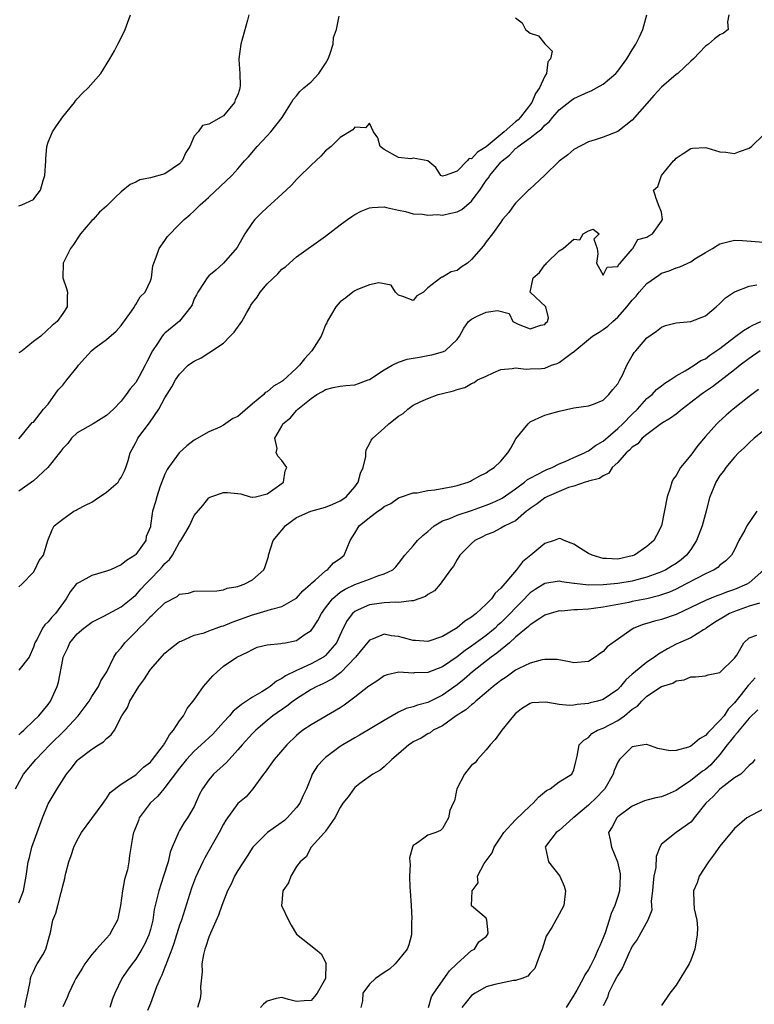
# Model space of a CAD drawing. Units: inches. Extents: x 2586000 to 2589000, y 1485000 to 1488000.
# Drawn here: x 2586619 to 2586720, y 1485797 to 1485932 of the extents above; entities that cross this region are included whole.
import ezdxf

# ---------------------------------------------------------------- set-up
doc = ezdxf.new("R2010")
doc.units = ezdxf.units.IN
doc.header["$MEASUREMENT"] = 0
doc.layers.add('LD25861485_2ft', color=166, linetype='Continuous')

msp = doc.modelspace()

# ---------------------------------------------------------------- linework, layer by layer
at = {"layer": 'LD25861485_2ft'}
for points, elevation in [([(2586619, 1485906.84), (2586619.42, 1485907), (2586621, 1485907.73), (2586621.19, 1485907.98), (2586621.97, 1485909), (2586622.31, 1485910.31), (2586622.55, 1485911), (2586622.7, 1485913), (2586622.69, 1485913.31), (2586622.83, 1485915), (2586623, 1485915.59), (2586623.59, 1485917), (2586624.17, 1485917.83), (2586625, 1485919.06), (2586626.62, 1485921), (2586626.76, 1485921.24), (2586627, 1485921.53), (2586627.72, 1485922.28), (2586628.5, 1485923), (2586630.23, 1485925), (2586631.46, 1485927), (2586632.07, 1485928.07), (2586632.57, 1485929), (2586633.39, 1485930.61), (2586633.56, 1485931), (2586634.28, 1485933)], 11964), ([(2586650.5, 1485933), (2586650.29, 1485932.29), (2586649.39, 1485929), (2586649.12, 1485927), (2586649.11, 1485926.89), (2586649.26, 1485925), (2586649.31, 1485923.31), (2586649.27, 1485923), (2586649.19, 1485922.81), (2586649, 1485922.08), (2586648.61, 1485921.39), (2586648.51, 1485921), (2586647, 1485919.19), (2586646.72, 1485919), (2586645, 1485918.06), (2586644.13, 1485917.87), (2586643.56, 1485917), (2586643, 1485916.39), (2586642.39, 1485915), (2586641.84, 1485914.16), (2586641.36, 1485913), (2586641, 1485912.61), (2586639, 1485911.25), (2586637, 1485910.68), (2586635.58, 1485910.42), (2586635, 1485910.09), (2586634.22, 1485909.78), (2586633, 1485908.79), (2586632.19, 1485907.98), (2586631, 1485906.81), (2586630.02, 1485905.98), (2586629.15, 1485905), (2586629, 1485904.85), (2586627.45, 1485903), (2586627.26, 1485902.74), (2586626.46, 1485901.54), (2586626.05, 1485901), (2586625.08, 1485899), (2586625.03, 1485897), (2586625.51, 1485895.51), (2586625.65, 1485895), (2586625.59, 1485894.41), (2586625.59, 1485893), (2586625, 1485892.11), (2586624.22, 1485891), (2586623.54, 1485890.46), (2586621.99, 1485889), (2586621, 1485888.27), (2586619.44, 1485887), (2586619.18, 1485886.82), (2586619, 1485886.73)], 11962), ([(2586619, 1485854.65), (2586619.38, 1485855), (2586621, 1485856.68), (2586621.2, 1485857), (2586621.76, 1485858.24), (2586622.37, 1485859), (2586622.98, 1485861), (2586623.56, 1485862.44), (2586623.81, 1485863), (2586625, 1485863.94), (2586626.52, 1485865), (2586626.83, 1485865.17), (2586627, 1485865.24), (2586628.14, 1485865.86), (2586629, 1485866.25), (2586629.45, 1485866.55), (2586631, 1485867.64), (2586632.61, 1485869), (2586632.75, 1485869.25), (2586633, 1485869.63), (2586633.46, 1485870.54), (2586633.66, 1485871), (2586633.95, 1485871.95), (2586634.22, 1485873), (2586635, 1485874.43), (2586635.19, 1485874.81), (2586635.3, 1485875), (2586636.88, 1485877.12), (2586638.16, 1485879), (2586639, 1485880.54), (2586639.95, 1485882.05), (2586640.46, 1485883), (2586641, 1485883.81), (2586642.18, 1485885), (2586642.64, 1485885.36), (2586643, 1485885.58), (2586643.96, 1485886.04), (2586645, 1485886.69), (2586647, 1485888.03), (2586647.95, 1485889), (2586648.46, 1485889.54), (2586649.55, 1485891), (2586650.22, 1485892.22), (2586650.68, 1485893), (2586650.78, 1485893.22), (2586651, 1485893.56), (2586651.65, 1485894.35), (2586652.04, 1485895), (2586653, 1485896.18), (2586654.48, 1485897.52), (2586655, 1485898.17), (2586655.52, 1485898.48), (2586656.05, 1485899), (2586657, 1485899.88), (2586661, 1485902.69), (2586663, 1485904.24), (2586664.01, 1485905), (2586664.59, 1485905.41), (2586665, 1485905.66), (2586665.89, 1485906.11), (2586667, 1485906.56), (2586667.39, 1485906.61), (2586669, 1485906.7), (2586669.36, 1485906.64), (2586671, 1485906.24), (2586671.92, 1485906.08), (2586673, 1485905.77), (2586674.29, 1485905.71), (2586675, 1485905.56), (2586676.35, 1485905.65), (2586677, 1485905.58), (2586678.14, 1485905.86), (2586679, 1485906.05), (2586679.64, 1485906.36), (2586681, 1485907.5), (2586681.36, 1485907.98), (2586682.13, 1485909), (2586683, 1485910.32), (2586683.31, 1485910.69), (2586683.5, 1485911), (2586685, 1485912.81), (2586685.19, 1485913), (2586686.2, 1485913.8), (2586687, 1485914.7), (2586687.19, 1485914.81), (2586687.38, 1485915), (2586689, 1485916.17), (2586690.04, 1485917), (2586690.59, 1485917.41), (2586691, 1485917.89), (2586691.62, 1485918.38), (2586692.13, 1485919), (2586693, 1485919.99), (2586694.67, 1485921.33), (2586695, 1485921.56), (2586697, 1485922.49), (2586697.38, 1485922.62), (2586698.11, 1485923), (2586699, 1485923.5), (2586700.75, 1485925), (2586701, 1485925.29), (2586702.24, 1485927), (2586703, 1485928.21), (2586703.47, 1485929), (2586703.98, 1485930.02), (2586704.43, 1485931), (2586704.97, 1485933)], 11956), ([(2586716.21, 1485933), (2586716.04, 1485932.04), (2586716.11, 1485931), (2586715.49, 1485930.51), (2586715, 1485930.26), (2586714.27, 1485929.73), (2586713.42, 1485929), (2586713, 1485928.71), (2586711.38, 1485927), (2586711, 1485926.66), (2586709.22, 1485925), (2586709, 1485924.85), (2586707, 1485923.1), (2586705.98, 1485922.02), (2586703, 1485918.6), (2586701, 1485917.04), (2586699, 1485916.24), (2586697.91, 1485915.91), (2586697, 1485915.61), (2586695, 1485914.57), (2586694.16, 1485913.84), (2586693, 1485912.96), (2586691, 1485911.03), (2586688.91, 1485909.09), (2586688.79, 1485909), (2586687.76, 1485907.98), (2586687, 1485907.23), (2586686.8, 1485907), (2586686.07, 1485905.93), (2586685.24, 1485905), (2586685, 1485904.63), (2586683.85, 1485903), (2586683, 1485901.9), (2586682.64, 1485901.36), (2586681, 1485899.49), (2586680.44, 1485899), (2586679.55, 1485898.45), (2586679, 1485898), (2586678.21, 1485897.79), (2586677, 1485897.09), (2586676.91, 1485897.09), (2586676.77, 1485897), (2586675, 1485895.6), (2586674.42, 1485895), (2586673.47, 1485894.53), (2586673, 1485893.88), (2586671.58, 1485894.42), (2586671, 1485894.59), (2586670.81, 1485894.81), (2586670.55, 1485895), (2586669.96, 1485895.96), (2586668.28, 1485896.28), (2586667, 1485896.01), (2586665.39, 1485895.39), (2586665, 1485895.2), (2586664.72, 1485895), (2586663.76, 1485894.24), (2586663, 1485893.71), (2586662.39, 1485893), (2586661.23, 1485891), (2586661.17, 1485890.83), (2586661, 1485890.54), (2586660.57, 1485889.43), (2586660.41, 1485889), (2586659.1, 1485887), (2586658.09, 1485885.91), (2586657.41, 1485885), (2586657, 1485884.59), (2586655.12, 1485882.88), (2586655, 1485882.79), (2586653.86, 1485882.14), (2586653, 1485881.38), (2586652.74, 1485881.26), (2586652.54, 1485881), (2586651, 1485879.71), (2586649, 1485877.99), (2586648.3, 1485877.7), (2586647, 1485876.78), (2586646.53, 1485876.53), (2586645, 1485875.87), (2586643, 1485874.76), (2586642.01, 1485873.99), (2586640.95, 1485873), (2586639.47, 1485871), (2586639.29, 1485870.71), (2586639, 1485870.07), (2586638.32, 1485868.32), (2586637.87, 1485867), (2586637.69, 1485866.31), (2586637.3, 1485865), (2586637.04, 1485863.04), (2586637, 1485862.86), (2586636.44, 1485861.55), (2586636.38, 1485861), (2586635, 1485859.07), (2586634.93, 1485859), (2586633.72, 1485858.28), (2586633, 1485857.68), (2586631.55, 1485857), (2586631, 1485856.79), (2586629, 1485856.21), (2586627.25, 1485855.25), (2586627, 1485855.13), (2586626.86, 1485855), (2586626.03, 1485853.97), (2586625.48, 1485853), (2586623.99, 1485851), (2586623.5, 1485850.5), (2586623, 1485849.85), (2586622.56, 1485849.44), (2586622.24, 1485849), (2586621.48, 1485847.48), (2586621.19, 1485847), (2586621, 1485846.39), (2586620.39, 1485845), (2586619, 1485843.24)], 11954), ([(2586619, 1485874.95), (2586619.51, 1485875.51), (2586620.83, 1485877.17), (2586621, 1485877.21), (2586622.38, 1485879), (2586623, 1485879.69), (2586624.36, 1485881.64), (2586625, 1485882.29), (2586625.55, 1485883), (2586627, 1485884.76), (2586627.16, 1485885), (2586628.04, 1485885.96), (2586628.92, 1485887), (2586629.29, 1485887.29), (2586631, 1485888.52), (2586632.33, 1485889.67), (2586633, 1485890.44), (2586634.42, 1485892.42), (2586634.81, 1485893), (2586634.86, 1485893.14), (2586635, 1485893.33), (2586635.61, 1485894.39), (2586636.28, 1485895), (2586637, 1485896.56), (2586637.16, 1485897), (2586637.36, 1485898.64), (2586637.46, 1485899), (2586637.8, 1485899.8), (2586638.19, 1485901), (2586639, 1485902.09), (2586639.36, 1485902.64), (2586641, 1485904.36), (2586641.65, 1485905), (2586642.39, 1485905.61), (2586643, 1485906.16), (2586643.81, 1485907), (2586644.95, 1485907.98), (2586645, 1485908.03), (2586648.16, 1485911), (2586649, 1485911.94), (2586649.88, 1485913), (2586650.42, 1485913.58), (2586651.63, 1485915), (2586653, 1485916.46), (2586653.49, 1485917), (2586655.03, 1485918.97), (2586656.34, 1485921), (2586656.57, 1485921.43), (2586657, 1485921.91), (2586657.48, 1485922.52), (2586658, 1485923), (2586659, 1485923.86), (2586660.08, 1485925), (2586661, 1485926.33), (2586661.36, 1485927), (2586661.58, 1485927.58), (2586662.02, 1485929), (2586662.07, 1485929.93), (2586662.51, 1485931), (2586662.85, 1485932.85)], 11960), ([(2586687, 1485932.6), (2586687.92, 1485931.92), (2586688.37, 1485931), (2586689, 1485930.49), (2586690.16, 1485930.16), (2586691, 1485929.06), (2586692.02, 1485928.02), (2586691.81, 1485927), (2586691.43, 1485926.57), (2586691.23, 1485925), (2586691, 1485924.63), (2586690.3, 1485923), (2586689.76, 1485922.24), (2586689.22, 1485921), (2586687.7, 1485919), (2586687.36, 1485918.64), (2586687, 1485918.37), (2586685.46, 1485917), (2586683, 1485914.93), (2586681.78, 1485914.22), (2586681, 1485913.3), (2586680.67, 1485913.33), (2586680.37, 1485913), (2586679, 1485911.58), (2586677.37, 1485911), (2586677, 1485910.91), (2586676.79, 1485911), (2586676.11, 1485912.11), (2586675.01, 1485913), (2586675, 1485913.03), (2586674.99, 1485913.01), (2586673, 1485913.38), (2586672.69, 1485913.31), (2586671, 1485913.47), (2586669, 1485914.55), (2586668.46, 1485915), (2586668.16, 1485916.16), (2586667.56, 1485917), (2586667, 1485918.18), (2586666.47, 1485917.53), (2586665, 1485917.62), (2586664.72, 1485917.28), (2586663, 1485916.19), (2586661.76, 1485915), (2586661.35, 1485914.65), (2586661, 1485914.38), (2586660.33, 1485913.67), (2586659, 1485912.44), (2586657.29, 1485910.71), (2586657, 1485910.44), (2586656.32, 1485909.68), (2586655.62, 1485909), (2586654.5, 1485907.98), (2586653, 1485906.61), (2586652.17, 1485905.83), (2586651.33, 1485905), (2586651, 1485904.56), (2586649.92, 1485903), (2586648.88, 1485901.12), (2586647, 1485898.98), (2586645.98, 1485898.02), (2586645, 1485897.24), (2586644.78, 1485897), (2586644.35, 1485896.35), (2586643.51, 1485895), (2586643.34, 1485894.66), (2586643, 1485894.1), (2586642.73, 1485893.27), (2586642.56, 1485893), (2586641, 1485891.04), (2586639, 1485889.42), (2586638.79, 1485889.21), (2586638.62, 1485889), (2586637.99, 1485887.99), (2586637.3, 1485887), (2586636.51, 1485885.49), (2586636.29, 1485885), (2586635.46, 1485883.46), (2586635, 1485882.65), (2586634.22, 1485881.78), (2586633.71, 1485881), (2586633, 1485880.07), (2586631.97, 1485879), (2586631, 1485878.14), (2586629.17, 1485877), (2586627, 1485875.74), (2586626.21, 1485875), (2586625.7, 1485874.3), (2586625, 1485873.61), (2586624.76, 1485873.24), (2586624.58, 1485873), (2586622.94, 1485871), (2586621, 1485869.18), (2586619, 1485867.78)], 11958), ([(2586619, 1485834.38), (2586619.32, 1485834.68), (2586619.68, 1485835), (2586621, 1485836.31), (2586621.71, 1485837), (2586623, 1485838.52), (2586623.34, 1485839), (2586624.23, 1485841), (2586624.41, 1485841.59), (2586625, 1485844.68), (2586625.07, 1485845), (2586625.7, 1485846.3), (2586625.99, 1485847), (2586627, 1485848.23), (2586627.89, 1485849), (2586629, 1485849.83), (2586630.63, 1485850.64), (2586633, 1485851.9), (2586634.37, 1485853), (2586634.7, 1485853.3), (2586635, 1485853.51), (2586635.68, 1485854.32), (2586636.32, 1485855), (2586637, 1485855.69), (2586638.26, 1485857), (2586638.61, 1485857.39), (2586639, 1485857.84), (2586639.61, 1485858.39), (2586640.04, 1485859), (2586641, 1485860.77), (2586641.18, 1485861), (2586641.85, 1485862.15), (2586642.34, 1485863), (2586643, 1485864.41), (2586644.21, 1485865.79), (2586645, 1485866.86), (2586645.28, 1485867), (2586647, 1485867.59), (2586647.58, 1485867.58), (2586649.39, 1485867.39), (2586650.65, 1485867), (2586651, 1485866.93), (2586651.05, 1485866.95), (2586651.42, 1485867), (2586653, 1485867.38), (2586654.24, 1485868.24), (2586655.23, 1485869), (2586655.45, 1485870.55), (2586655.68, 1485871), (2586655, 1485871.95), (2586654.49, 1485872.49), (2586654.25, 1485873), (2586654.38, 1485873.62), (2586654.06, 1485875), (2586655, 1485876.68), (2586655.16, 1485877), (2586656.19, 1485877.81), (2586657, 1485878.8), (2586657.11, 1485878.89), (2586657.19, 1485879), (2586659, 1485880.45), (2586659.82, 1485881), (2586660.58, 1485881.42), (2586661, 1485881.7), (2586662.04, 1485881.96), (2586663, 1485882.13), (2586663.77, 1485882.23), (2586665, 1485882.35), (2586665.51, 1485882.49), (2586666.84, 1485883), (2586667, 1485883.07), (2586669, 1485884.39), (2586670.11, 1485885), (2586671, 1485885.45), (2586672.16, 1485885.84), (2586673, 1485885.97), (2586673.86, 1485886.14), (2586675, 1485886.33), (2586675.55, 1485886.45), (2586677, 1485886.84), (2586677.39, 1485887), (2586679, 1485888.56), (2586679.34, 1485889), (2586679.93, 1485890.07), (2586680.58, 1485891), (2586681, 1485891.32), (2586681.67, 1485891.67), (2586683, 1485892.29), (2586684.52, 1485892.52), (2586686.12, 1485892.12), (2586686.66, 1485891), (2586687, 1485890.8), (2586687.38, 1485890.62), (2586689, 1485889.99), (2586690.48, 1485890.48), (2586691, 1485890.6), (2586691.17, 1485890.83), (2586691.39, 1485891), (2586691.5, 1485891.5), (2586691.14, 1485893), (2586689.03, 1485895), (2586689.4, 1485897), (2586690.28, 1485897.72), (2586691, 1485898.77), (2586691.14, 1485898.86), (2586691.24, 1485899), (2586693, 1485900.67), (2586693.53, 1485901), (2586695, 1485902.28), (2586695.82, 1485902.18), (2586696.28, 1485903), (2586697, 1485903.44), (2586697.66, 1485903.66), (2586698.46, 1485903), (2586697.71, 1485902.29), (2586698.17, 1485901), (2586698.26, 1485900.26), (2586698.1, 1485899), (2586699, 1485897.35), (2586699.57, 1485898.43), (2586701, 1485898.55), (2586701.14, 1485898.86), (2586701.33, 1485899), (2586703, 1485900.92), (2586703.09, 1485901), (2586703.77, 1485902.23), (2586705, 1485902.56), (2586705.24, 1485902.76), (2586705.77, 1485903), (2586707, 1485904.75), (2586707.14, 1485905), (2586707, 1485905.98), (2586706.59, 1485907), (2586706.23, 1485907.98), (2586706.16, 1485908.16), (2586705.9, 1485909), (2586706.51, 1485909.49), (2586706.98, 1485911), (2586708.63, 1485913), (2586708.84, 1485913.16), (2586709, 1485913.36), (2586709.98, 1485914.02), (2586711, 1485914.69), (2586711.25, 1485914.75), (2586713, 1485914.84), (2586713.19, 1485914.81), (2586715, 1485914.25), (2586715.8, 1485914.2), (2586717, 1485914), (2586717.7, 1485914.3), (2586719, 1485914.73), (2586719.3, 1485915), (2586721, 1485916.64)], 11952), ([(2586618.54, 1485827), (2586619.61, 1485829), (2586621.3, 1485831), (2586623.23, 1485833), (2586625.31, 1485835), (2586627.13, 1485837), (2586627.94, 1485838.06), (2586628.6, 1485839), (2586629, 1485839.64), (2586629.89, 1485841), (2586630.23, 1485841.77), (2586631.06, 1485843), (2586631.99, 1485845), (2586632.37, 1485845.63), (2586633, 1485846.31), (2586633.49, 1485847), (2586635, 1485848.48), (2586635.46, 1485849), (2586636.26, 1485849.74), (2586637, 1485850.57), (2586637.24, 1485850.76), (2586637.48, 1485851), (2586639, 1485852.46), (2586640.66, 1485853.34), (2586641, 1485853.64), (2586642.22, 1485853.78), (2586643, 1485854.05), (2586646.1, 1485854.1), (2586647, 1485854.26), (2586647.53, 1485854.47), (2586649, 1485854.7), (2586649.2, 1485854.8), (2586649.84, 1485855), (2586651, 1485855.61), (2586652.55, 1485857), (2586652.69, 1485857.31), (2586653, 1485858.25), (2586653.17, 1485858.83), (2586653.2, 1485859), (2586653.82, 1485861), (2586655, 1485862.43), (2586655.28, 1485862.72), (2586655.48, 1485863), (2586657, 1485864.14), (2586658.99, 1485865.01), (2586661, 1485865.57), (2586662.01, 1485865.99), (2586663, 1485866.45), (2586663.34, 1485866.66), (2586663.8, 1485867), (2586665, 1485868.37), (2586665.48, 1485869), (2586665.79, 1485870.21), (2586666.15, 1485871), (2586666.53, 1485872.53), (2586666.53, 1485873), (2586666.56, 1485873.44), (2586667, 1485874.23), (2586667.25, 1485874.75), (2586667.47, 1485875), (2586669, 1485876.37), (2586669.65, 1485877), (2586671, 1485878.03), (2586671.6, 1485878.4), (2586672.24, 1485879), (2586673, 1485879.52), (2586674.04, 1485880.04), (2586675, 1485880.47), (2586676.41, 1485881), (2586677, 1485881.15), (2586678.51, 1485881.49), (2586679, 1485881.71), (2586680.05, 1485881.95), (2586681, 1485882.53), (2586681.35, 1485882.65), (2586681.78, 1485883), (2586683, 1485883.51), (2586683.96, 1485883.96), (2586685, 1485884.41), (2586686.56, 1485884.56), (2586687, 1485884.67), (2586688.47, 1485884.47), (2586689, 1485884.51), (2586690.58, 1485884.58), (2586691, 1485884.63), (2586691.95, 1485885), (2586692.73, 1485885.27), (2586693, 1485885.4), (2586694.64, 1485886.64), (2586695.08, 1485886.93), (2586695.14, 1485887), (2586697, 1485888.56), (2586697.57, 1485889), (2586698.44, 1485889.56), (2586699, 1485889.9), (2586699.65, 1485890.35), (2586700.32, 1485891), (2586701, 1485891.59), (2586702.24, 1485893), (2586703, 1485893.93), (2586703.54, 1485894.46), (2586703.96, 1485895), (2586705, 1485896.19), (2586706.63, 1485897.37), (2586707, 1485897.61), (2586708.06, 1485897.94), (2586709, 1485898.35), (2586709.52, 1485898.48), (2586711, 1485899.2), (2586711.57, 1485899.57), (2586713, 1485900.45), (2586714, 1485901), (2586714.6, 1485901.4), (2586715, 1485901.64), (2586716.08, 1485901.92), (2586717, 1485902.15), (2586718.1, 1485902.1), (2586721, 1485901.87)], 11950), ([(2586619, 1485811.35), (2586619.62, 1485813), (2586620.01, 1485815), (2586620.27, 1485817), (2586620.43, 1485817.57), (2586620.76, 1485819), (2586622.24, 1485823), (2586623, 1485824.94), (2586624.22, 1485827), (2586625.52, 1485829), (2586626.19, 1485829.81), (2586627, 1485830.86), (2586627.13, 1485831), (2586629, 1485832.43), (2586629.92, 1485833), (2586630.57, 1485833.43), (2586631, 1485833.89), (2586631.64, 1485834.36), (2586632.09, 1485835), (2586633.08, 1485837), (2586633.88, 1485838.12), (2586634.19, 1485839), (2586635.44, 1485841), (2586636.09, 1485841.91), (2586637, 1485843.33), (2586639, 1485845.56), (2586639.78, 1485846.22), (2586640.77, 1485847), (2586641, 1485847.15), (2586641.22, 1485847.22), (2586643, 1485848.01), (2586644.37, 1485848.37), (2586645, 1485848.62), (2586646.03, 1485849), (2586646.75, 1485849.25), (2586647, 1485849.31), (2586648.19, 1485849.81), (2586651, 1485850.83), (2586651.15, 1485850.85), (2586653, 1485851.39), (2586653.61, 1485851.61), (2586655, 1485851.97), (2586656.94, 1485853.06), (2586657, 1485853.11), (2586657.88, 1485854.12), (2586658.91, 1485855), (2586659, 1485855.09), (2586659.56, 1485855.56), (2586661, 1485856.84), (2586661.25, 1485857), (2586662.07, 1485857.93), (2586663, 1485858.52), (2586663.55, 1485859), (2586664.38, 1485861), (2586665, 1485862), (2586665.59, 1485863), (2586667, 1485864.17), (2586668.13, 1485865), (2586668.66, 1485865.34), (2586669, 1485865.66), (2586669.92, 1485866.08), (2586671, 1485866.83), (2586671.11, 1485866.89), (2586673, 1485867.52), (2586673.55, 1485867.55), (2586675, 1485867.87), (2586675.94, 1485867.94), (2586678.4, 1485868.39), (2586679, 1485868.53), (2586680.54, 1485869), (2586680.85, 1485869.15), (2586681, 1485869.2), (2586682.13, 1485869.87), (2586683, 1485870.26), (2586683.42, 1485870.58), (2586684.09, 1485871), (2586685, 1485871.89), (2586685.95, 1485873), (2586686.35, 1485873.65), (2586687, 1485874.86), (2586687.06, 1485874.94), (2586688.72, 1485877), (2586688.86, 1485877.14), (2586689, 1485877.25), (2586690.19, 1485877.81), (2586691, 1485878.16), (2586691.66, 1485878.34), (2586693, 1485878.73), (2586695, 1485879.17), (2586697, 1485879.47), (2586697.69, 1485879.69), (2586699, 1485880.24), (2586699.79, 1485881), (2586700.31, 1485881.69), (2586701, 1485882.47), (2586701.18, 1485882.82), (2586701.3, 1485883), (2586701.64, 1485883.64), (2586702.27, 1485885), (2586703, 1485886.3), (2586703.26, 1485886.74), (2586703.5, 1485887), (2586705, 1485888.77), (2586706.31, 1485889.69), (2586707, 1485890.22), (2586707.55, 1485890.45), (2586709, 1485890.83), (2586711, 1485891.02), (2586713, 1485891.76), (2586714.48, 1485893), (2586715, 1485893.47), (2586715.75, 1485894.25), (2586717, 1485895.09), (2586717.13, 1485895.13), (2586719, 1485895.84), (2586720.03, 1485896.03)], 11948), ([(2586619.82, 1485797), (2586620, 1485798), (2586620.23, 1485799), (2586620.56, 1485800.56), (2586620.59, 1485801), (2586620.67, 1485801.33), (2586621, 1485801.96), (2586621.3, 1485802.7), (2586621.51, 1485803), (2586622.26, 1485804.26), (2586622.68, 1485805), (2586623.17, 1485806.83), (2586623.24, 1485807), (2586623.32, 1485807.32), (2586623.65, 1485809), (2586624.04, 1485809.96), (2586624.33, 1485811), (2586624.79, 1485812.79), (2586624.9, 1485813.1), (2586625, 1485813.7), (2586625.31, 1485814.69), (2586625.34, 1485815), (2586625.42, 1485815.42), (2586625.85, 1485817), (2586626.17, 1485817.83), (2586626.52, 1485819), (2586627, 1485819.93), (2586627.58, 1485821), (2586629, 1485822.9), (2586630.53, 1485825), (2586630.7, 1485825.3), (2586631, 1485825.67), (2586631.52, 1485826.48), (2586633, 1485827.63), (2586634.67, 1485828.67), (2586635, 1485828.9), (2586635.12, 1485829), (2586636.06, 1485829.94), (2586637, 1485830.65), (2586637.29, 1485831), (2586638.35, 1485832.35), (2586638.84, 1485833), (2586638.9, 1485833.1), (2586639, 1485833.23), (2586639.62, 1485834.38), (2586640.19, 1485835), (2586641, 1485836.31), (2586641.54, 1485837), (2586642.02, 1485837.98), (2586643, 1485839.18), (2586644.29, 1485841), (2586645.55, 1485842.45), (2586646.13, 1485843), (2586647, 1485843.77), (2586648.83, 1485845), (2586650.3, 1485845.7), (2586651, 1485846.09), (2586651.63, 1485846.37), (2586653, 1485846.71), (2586654.87, 1485846.87), (2586655.07, 1485846.93), (2586655.5, 1485847), (2586657, 1485847.32), (2586658.08, 1485848.08), (2586659, 1485848.69), (2586659.23, 1485849), (2586659.94, 1485850.06), (2586660.42, 1485851), (2586661, 1485851.78), (2586661.94, 1485853), (2586663, 1485853.91), (2586663.66, 1485854.34), (2586665, 1485854.97), (2586667, 1485855.7), (2586668.17, 1485856.17), (2586669, 1485856.42), (2586670.21, 1485857), (2586670.61, 1485857.39), (2586671, 1485857.85), (2586671.85, 1485859), (2586673, 1485860.29), (2586673.6, 1485861), (2586674.32, 1485861.68), (2586675, 1485862.23), (2586675.39, 1485862.61), (2586675.88, 1485863), (2586677, 1485863.68), (2586678.03, 1485864.03), (2586679, 1485864.45), (2586681, 1485865.13), (2586683, 1485865.86), (2586683.83, 1485866.17), (2586685, 1485866.7), (2586685.2, 1485866.8), (2586687, 1485868.09), (2586688.24, 1485869), (2586688.64, 1485869.36), (2586689, 1485869.56), (2586690.08, 1485870.08), (2586691, 1485870.58), (2586691.29, 1485870.71), (2586692.01, 1485871), (2586693, 1485871.5), (2586693.82, 1485871.82), (2586695, 1485872.37), (2586696.45, 1485873), (2586696.79, 1485873.21), (2586697, 1485873.29), (2586697.98, 1485874.02), (2586699, 1485874.61), (2586701, 1485876.34), (2586701.71, 1485877), (2586703, 1485878.33), (2586703.71, 1485879), (2586705, 1485880.44), (2586705.7, 1485881), (2586706.33, 1485881.67), (2586707, 1485882.17), (2586707.45, 1485882.55), (2586708.2, 1485883), (2586709, 1485883.54), (2586710.23, 1485884.23), (2586711.45, 1485885), (2586712.36, 1485885.64), (2586713, 1485885.91), (2586713.62, 1485886.38), (2586715, 1485887.32), (2586717, 1485888.88), (2586718.21, 1485889.79), (2586719, 1485890.21), (2586719.5, 1485890.5), (2586720.6, 1485891)], 11946), ([(2586720.53, 1485887), (2586719, 1485885.92), (2586717.79, 1485885), (2586717, 1485884.37), (2586713.96, 1485882.04), (2586712.76, 1485881.24), (2586712.43, 1485881), (2586711, 1485879.89), (2586709.81, 1485879), (2586709, 1485878.33), (2586708.25, 1485877.75), (2586707, 1485877.01), (2586705, 1485875.53), (2586704.36, 1485875), (2586703.74, 1485874.26), (2586703, 1485873.81), (2586702.62, 1485873.38), (2586702.15, 1485873), (2586701, 1485871.67), (2586700.25, 1485871), (2586699.79, 1485870.21), (2586699, 1485869.86), (2586698.52, 1485869.48), (2586697, 1485869.14), (2586696.9, 1485869.1), (2586696.53, 1485869), (2586695, 1485868.45), (2586694.24, 1485868.24), (2586691.3, 1485867), (2586691.11, 1485866.89), (2586691, 1485866.85), (2586689.97, 1485866.03), (2586689, 1485865.38), (2586688.8, 1485865.2), (2586688.52, 1485865), (2586687, 1485863.71), (2586685.53, 1485863), (2586685, 1485862.69), (2586683.88, 1485862.12), (2586683, 1485861.77), (2586682.5, 1485861.5), (2586681.45, 1485861), (2586681, 1485860.61), (2586679.37, 1485859), (2586679.24, 1485858.76), (2586679, 1485858.42), (2586678.5, 1485857.49), (2586678.12, 1485857), (2586676.7, 1485855), (2586675.91, 1485854.09), (2586675, 1485853.59), (2586674.69, 1485853.31), (2586673, 1485852.72), (2586672.75, 1485852.75), (2586671, 1485852.51), (2586670.55, 1485852.55), (2586669, 1485852.46), (2586667, 1485852.17), (2586665.48, 1485851.48), (2586665, 1485851.29), (2586664.66, 1485851), (2586663.94, 1485850.06), (2586663.4, 1485849), (2586662.48, 1485847), (2586661, 1485845.24), (2586660.87, 1485845.13), (2586660.69, 1485845), (2586659, 1485844.09), (2586657.33, 1485843.33), (2586657, 1485843.2), (2586655.52, 1485842.48), (2586655, 1485842.09), (2586654.28, 1485841.72), (2586653.4, 1485841), (2586653, 1485840.73), (2586652.27, 1485840.27), (2586651, 1485839.53), (2586649.47, 1485838.53), (2586649, 1485838.1), (2586648.36, 1485837.64), (2586647.83, 1485837), (2586647, 1485836.12), (2586645.54, 1485834.46), (2586643.98, 1485833), (2586643, 1485832.14), (2586641.95, 1485831), (2586641, 1485829.83), (2586639, 1485827.15), (2586638.86, 1485827), (2586638.03, 1485825.97), (2586636.96, 1485825), (2586635.49, 1485823), (2586635.36, 1485822.64), (2586634.8, 1485821.2), (2586634.69, 1485821), (2586634.59, 1485820.59), (2586634.15, 1485817.85), (2586634.06, 1485817), (2586633.86, 1485815.86), (2586633.61, 1485815), (2586633.46, 1485814.54), (2586633.2, 1485813), (2586632.92, 1485811), (2586632.61, 1485809.39), (2586632.5, 1485809), (2586631.86, 1485807.86), (2586631.42, 1485807), (2586631, 1485806.5), (2586629.61, 1485805), (2586629, 1485804.28), (2586628.04, 1485803), (2586627.65, 1485802.35), (2586626.78, 1485801), (2586626.55, 1485800.55), (2586625.82, 1485799), (2586625.6, 1485798.4), (2586625, 1485797.1)], 11944), ([(2586720.29, 1485881.71), (2586719, 1485880.75), (2586716.82, 1485879), (2586715.85, 1485878.16), (2586714.8, 1485877.2), (2586714.58, 1485877), (2586713, 1485875.23), (2586711.97, 1485874.03), (2586711, 1485872.68), (2586709.61, 1485871), (2586709, 1485869.9), (2586708.61, 1485869.39), (2586708.43, 1485869), (2586708.19, 1485868.19), (2586707.78, 1485867), (2586706.99, 1485863), (2586706.3, 1485861.7), (2586705.96, 1485861), (2586705, 1485860.19), (2586703.3, 1485859), (2586703, 1485858.88), (2586701, 1485858.46), (2586699.45, 1485858.55), (2586699, 1485858.55), (2586697.48, 1485859), (2586697, 1485859.22), (2586695.9, 1485859.9), (2586695, 1485860.52), (2586693.69, 1485861), (2586693.22, 1485861.22), (2586693, 1485861.28), (2586692.28, 1485861), (2586691, 1485860.59), (2586689.1, 1485859), (2586687.94, 1485858.06), (2586687.12, 1485857), (2586685, 1485854.45), (2586684.23, 1485853.77), (2586683.72, 1485853), (2586683, 1485852.29), (2586681.62, 1485851), (2586681.26, 1485850.74), (2586681, 1485850.51), (2586680.05, 1485849.95), (2586679, 1485849.05), (2586677, 1485847.87), (2586675, 1485847.17), (2586673.29, 1485847.29), (2586673, 1485847.3), (2586671.68, 1485847.68), (2586671, 1485847.86), (2586669.96, 1485847.96), (2586669, 1485848.15), (2586667.51, 1485847.51), (2586667, 1485847.35), (2586665.1, 1485845), (2586663.1, 1485842.9), (2586661.96, 1485842.04), (2586660.63, 1485841.37), (2586659.79, 1485841), (2586659, 1485840.57), (2586657, 1485839.3), (2586656.58, 1485839), (2586655.7, 1485838.3), (2586653.78, 1485837), (2586653, 1485836.36), (2586651.43, 1485835), (2586651, 1485834.56), (2586649.59, 1485833), (2586649, 1485832.32), (2586647.79, 1485831), (2586647.42, 1485830.58), (2586645.67, 1485829), (2586645, 1485828.19), (2586644.14, 1485827), (2586643.75, 1485826.25), (2586643, 1485824.57), (2586642.11, 1485823), (2586641.63, 1485822.37), (2586641, 1485821.26), (2586640.89, 1485821.11), (2586640.85, 1485821), (2586640.78, 1485820.78), (2586640, 1485819), (2586639.71, 1485818.29), (2586639.44, 1485817), (2586638.82, 1485815), (2586638.15, 1485813), (2586637.91, 1485811.91), (2586637.53, 1485810.47), (2586637.32, 1485809), (2586637, 1485807.72), (2586636.8, 1485807), (2586636.24, 1485805.76), (2586635.85, 1485805), (2586635, 1485803.64), (2586634.49, 1485803), (2586633.87, 1485802.13), (2586633.11, 1485801), (2586632.14, 1485799), (2586631.8, 1485798.2), (2586631.43, 1485797)], 11942), ([(2586721, 1485876.08), (2586719.7, 1485875), (2586719, 1485874.38), (2586718.31, 1485873.69), (2586717.56, 1485873), (2586717, 1485872.41), (2586715.81, 1485871), (2586715.48, 1485870.52), (2586715, 1485869.9), (2586714.44, 1485869), (2586714.09, 1485868.09), (2586713.63, 1485867), (2586713.48, 1485866.52), (2586713.11, 1485865), (2586712.55, 1485863), (2586711.81, 1485861), (2586711, 1485859.76), (2586710.44, 1485859), (2586709.67, 1485858.33), (2586709, 1485857.86), (2586708.47, 1485857.53), (2586707.57, 1485857), (2586707, 1485856.73), (2586705, 1485855.98), (2586703.62, 1485855.62), (2586703, 1485855.44), (2586701, 1485855.1), (2586699, 1485854.92), (2586697, 1485854.9), (2586695.1, 1485855.1), (2586695, 1485855.13), (2586693.36, 1485855.36), (2586693, 1485855.45), (2586691, 1485855.13), (2586689.7, 1485854.3), (2586689, 1485853.81), (2586688.59, 1485853.41), (2586688.23, 1485853), (2586687, 1485851.77), (2586686.28, 1485851), (2586685, 1485849.73), (2586684.6, 1485849.4), (2586684.2, 1485849), (2586683, 1485848), (2586681, 1485846.53), (2586680.09, 1485845.91), (2586679, 1485845.05), (2586677, 1485843.69), (2586675, 1485842.9), (2586673.14, 1485842.86), (2586673, 1485842.83), (2586671.02, 1485842.98), (2586669.41, 1485842.59), (2586669, 1485842.44), (2586668.17, 1485841.83), (2586667, 1485841.11), (2586666.94, 1485841.06), (2586665, 1485839.53), (2586663.56, 1485838.44), (2586663, 1485838.08), (2586659, 1485835.77), (2586657.9, 1485835), (2586657.39, 1485834.61), (2586657, 1485834.27), (2586655.67, 1485833), (2586653.96, 1485831), (2586652.74, 1485829.26), (2586652.5, 1485829), (2586651.03, 1485826.97), (2586650.13, 1485825.87), (2586649, 1485824.95), (2586647.33, 1485822.67), (2586647, 1485822.13), (2586646.41, 1485821), (2586644.46, 1485817.54), (2586644.18, 1485817), (2586643.18, 1485814.82), (2586642.65, 1485813.35), (2586641.25, 1485809), (2586641, 1485808.3), (2586640.21, 1485805.79), (2586639.92, 1485805), (2586639.24, 1485803.24), (2586639.14, 1485802.86), (2586639, 1485802.57), (2586638.57, 1485801.43), (2586638.34, 1485801), (2586637.86, 1485799.86), (2586637, 1485797.56), (2586636.63, 1485796.63)], 11940), ([(2586720.05, 1485865), (2586718.7, 1485863), (2586718.41, 1485862.41), (2586717.58, 1485861), (2586717, 1485859.72), (2586716.6, 1485859), (2586715.8, 1485858.2), (2586715, 1485857.61), (2586714.69, 1485857.31), (2586714.21, 1485857), (2586713, 1485856.44), (2586711.86, 1485855.86), (2586710.29, 1485855), (2586709, 1485854.35), (2586708.07, 1485853.93), (2586706.6, 1485853.4), (2586704.98, 1485853.02), (2586703, 1485852.63), (2586702.53, 1485852.53), (2586700.03, 1485852.03), (2586699, 1485851.86), (2586697.68, 1485851.68), (2586697, 1485851.61), (2586695.5, 1485851.5), (2586695, 1485851.49), (2586693.34, 1485851.34), (2586693, 1485851.35), (2586691.75, 1485851), (2586691, 1485850.75), (2586690.32, 1485850.32), (2586689, 1485849.44), (2586688.78, 1485849.22), (2586687, 1485847.74), (2586686.18, 1485847), (2586684.45, 1485845.55), (2586683.67, 1485845), (2586681.12, 1485843), (2586679.98, 1485842.02), (2586679, 1485841.25), (2586677, 1485839.81), (2586675, 1485838.81), (2586673.58, 1485838.42), (2586673, 1485838.2), (2586672.03, 1485837.97), (2586671, 1485837.47), (2586670.11, 1485837), (2586669, 1485836.35), (2586665.66, 1485834.34), (2586665, 1485833.97), (2586663.36, 1485833), (2586663, 1485832.76), (2586661, 1485831.27), (2586660.69, 1485831), (2586659.89, 1485830.11), (2586659.18, 1485829), (2586659, 1485828.6), (2586658.37, 1485827), (2586657.93, 1485826.07), (2586657.48, 1485825), (2586657, 1485824.41), (2586655.73, 1485823), (2586655.35, 1485822.65), (2586653.06, 1485821), (2586651.05, 1485819), (2586650.24, 1485817.76), (2586649, 1485815.8), (2586648.53, 1485815), (2586648.07, 1485813.93), (2586647.57, 1485813), (2586647, 1485811.61), (2586646.77, 1485811), (2586646.34, 1485809.66), (2586645.22, 1485807.22), (2586645, 1485806.68), (2586644.6, 1485805.4), (2586644.44, 1485805), (2586644.27, 1485804.27), (2586644.06, 1485803), (2586644.1, 1485801.9), (2586643.87, 1485799.87), (2586643.91, 1485799), (2586643.8, 1485798.2), (2586643.44, 1485797)], 11938), ([(2586720.99, 1485857), (2586719, 1485855.2), (2586718.67, 1485855), (2586717, 1485854.3), (2586716.02, 1485853.98), (2586715, 1485853.57), (2586714.57, 1485853.43), (2586713, 1485852.8), (2586711, 1485851.81), (2586709, 1485850.87), (2586707, 1485850.18), (2586706.04, 1485849.96), (2586705, 1485849.62), (2586704.5, 1485849.5), (2586703.22, 1485849), (2586703, 1485848.87), (2586700.32, 1485847), (2586699.57, 1485846.43), (2586699, 1485845.78), (2586698.51, 1485845.49), (2586697.92, 1485845), (2586697, 1485844.43), (2586695, 1485844.25), (2586694.4, 1485844.4), (2586692.7, 1485844.7), (2586691, 1485844.7), (2586690.66, 1485844.66), (2586689, 1485844.21), (2586687.48, 1485843.48), (2586687, 1485843.22), (2586685.71, 1485842.29), (2586685, 1485841.83), (2586684.55, 1485841.45), (2586683.96, 1485841), (2586683, 1485840.17), (2586681.57, 1485839), (2586681.29, 1485838.71), (2586681, 1485838.51), (2586680.21, 1485837.79), (2586678.9, 1485837), (2586677, 1485835.62), (2586675.73, 1485835), (2586675.33, 1485834.67), (2586675, 1485834.51), (2586674.09, 1485833.91), (2586673, 1485833.4), (2586672.77, 1485833.23), (2586672.4, 1485833), (2586671, 1485831.76), (2586670.07, 1485831), (2586669, 1485830), (2586668.47, 1485829.53), (2586667.48, 1485829), (2586665.7, 1485827.7), (2586665, 1485827.16), (2586664.85, 1485827), (2586664.11, 1485825.89), (2586663.38, 1485825), (2586663, 1485824.42), (2586662.25, 1485823), (2586661, 1485821.2), (2586660.93, 1485821.07), (2586660.83, 1485821), (2586659.03, 1485819), (2586658.34, 1485817.66), (2586657.5, 1485817), (2586657, 1485816.33), (2586656.25, 1485815), (2586655.9, 1485814.1), (2586655.12, 1485813), (2586655, 1485811.41), (2586654.98, 1485811), (2586655.91, 1485809), (2586656.29, 1485808.29), (2586657, 1485807.07), (2586659.63, 1485805), (2586660.38, 1485804.38), (2586661.06, 1485803.06), (2586661.05, 1485803), (2586661.03, 1485802.97), (2586660.99, 1485801), (2586659.86, 1485799), (2586659.46, 1485798.54), (2586659, 1485797.97), (2586658.07, 1485797.93), (2586657, 1485797.86), (2586655.9, 1485798.1), (2586655, 1485798.38), (2586654.24, 1485798.24), (2586653, 1485797.9), (2586652.5, 1485797.5), (2586652.08, 1485797)], 11936), ([(2586720.43, 1485852.43), (2586719, 1485852), (2586717, 1485851.29), (2586716.32, 1485851), (2586715.48, 1485850.52), (2586714.24, 1485849.76), (2586713.12, 1485849), (2586713, 1485848.89), (2586712.77, 1485848.76), (2586711, 1485847.65), (2586709, 1485846.78), (2586707.83, 1485846.17), (2586706.58, 1485845.42), (2586706.05, 1485845), (2586705, 1485844.33), (2586703.16, 1485842.84), (2586703, 1485842.68), (2586702.11, 1485841.89), (2586701.39, 1485841), (2586701, 1485840.6), (2586699, 1485839.24), (2586698.24, 1485839), (2586697.25, 1485838.75), (2586697, 1485838.67), (2586695.46, 1485838.54), (2586695, 1485838.43), (2586694.39, 1485838.39), (2586693, 1485838.52), (2586691.14, 1485838.86), (2586689.25, 1485838.75), (2586689, 1485838.68), (2586687.98, 1485838.02), (2586687, 1485837.28), (2586686.73, 1485837), (2586685.14, 1485835), (2586684.24, 1485833.76), (2586683.54, 1485833), (2586683, 1485832.32), (2586681.81, 1485831), (2586681.46, 1485830.54), (2586681, 1485830.21), (2586680.03, 1485829), (2586678.98, 1485827), (2586678.67, 1485825.33), (2586678.45, 1485825), (2586678.02, 1485824.02), (2586677.84, 1485823), (2586677, 1485821.53), (2586676.74, 1485821.26), (2586676.09, 1485821), (2586675, 1485820.63), (2586673.6, 1485819.6), (2586673, 1485819.21), (2586672.9, 1485819), (2586672.49, 1485817.51), (2586672.53, 1485817), (2586672.6, 1485816.6), (2586672.5, 1485815), (2586672.55, 1485813.45), (2586672.6, 1485813), (2586672.72, 1485811), (2586672.79, 1485809.21), (2586672.76, 1485808.76), (2586672.74, 1485807), (2586672.38, 1485805.62), (2586672.16, 1485805), (2586671, 1485803.55), (2586670.52, 1485803), (2586669.73, 1485802.27), (2586669, 1485801.84), (2586667.85, 1485801), (2586667, 1485800.2), (2586666.08, 1485799), (2586666.07, 1485797.93), (2586665.81, 1485797)], 11934), ([(2586675.11, 1485797), (2586675.5, 1485798.5), (2586675.82, 1485799), (2586677.95, 1485802.05), (2586678.96, 1485803), (2586679, 1485803.06), (2586681, 1485804.82), (2586681.37, 1485805), (2586681.98, 1485806.02), (2586683, 1485806.74), (2586683.19, 1485807), (2586683.24, 1485807.24), (2586683.1, 1485809), (2586683, 1485809.28), (2586681, 1485810.93), (2586680.97, 1485811), (2586681.08, 1485813), (2586681.91, 1485814.09), (2586681.81, 1485815), (2586682.73, 1485816.73), (2586683.8, 1485818.2), (2586684.07, 1485819), (2586685, 1485820.38), (2586685.4, 1485821), (2586687, 1485822.74), (2586689, 1485824.65), (2586689.44, 1485825), (2586690.15, 1485825.85), (2586691.25, 1485826.75), (2586691.77, 1485827), (2586693, 1485827.93), (2586694.71, 1485829), (2586695, 1485829.59), (2586695.26, 1485830.74), (2586695.46, 1485831.46), (2586695.74, 1485833), (2586696.36, 1485833.64), (2586697, 1485834.03), (2586697.46, 1485834.54), (2586698.24, 1485835), (2586699, 1485835.31), (2586701, 1485836.35), (2586701.91, 1485837), (2586703, 1485837.89), (2586703.69, 1485838.31), (2586704.32, 1485839), (2586705, 1485839.66), (2586707, 1485841.02), (2586708.53, 1485841.47), (2586709, 1485841.78), (2586710.09, 1485841.91), (2586711, 1485842.31), (2586711.66, 1485842.34), (2586713, 1485842.47), (2586713.38, 1485842.62), (2586715, 1485842.94), (2586717, 1485844.87), (2586717.3, 1485845.3), (2586718.28, 1485847), (2586719, 1485847.67), (2586720.03, 1485848.03)], 11932), ([(2586719.82, 1485842.18), (2586719, 1485841.26), (2586718.87, 1485841.13), (2586717.92, 1485839.92), (2586717, 1485838.78), (2586716.11, 1485837.89), (2586715.56, 1485837), (2586715, 1485836.32), (2586713.33, 1485834.67), (2586713, 1485834.27), (2586712.18, 1485833.82), (2586711.24, 1485833), (2586711, 1485832.82), (2586710.71, 1485832.71), (2586709, 1485832.24), (2586708.18, 1485832.18), (2586706.51, 1485832.51), (2586705, 1485833.06), (2586704.96, 1485833.04), (2586704.61, 1485833), (2586703, 1485832.73), (2586701.25, 1485831), (2586701, 1485830.63), (2586700.53, 1485829.47), (2586700.4, 1485829), (2586699.23, 1485827), (2586699.13, 1485826.87), (2586699, 1485826.76), (2586698.16, 1485825.84), (2586697, 1485824.72), (2586695, 1485823.06), (2586694.9, 1485823), (2586693, 1485821.29), (2586692.59, 1485821), (2586691.25, 1485819.25), (2586691.07, 1485819), (2586691.11, 1485818.89), (2586691.54, 1485817), (2586693.08, 1485815), (2586693.66, 1485813.66), (2586693.83, 1485813), (2586693.6, 1485811), (2586693, 1485809.81), (2586692.69, 1485809.31), (2586692.54, 1485809), (2586691.96, 1485807.96), (2586691.21, 1485806.79), (2586691, 1485806.18), (2586690.65, 1485805), (2586690.38, 1485804.38), (2586689.9, 1485803), (2586689.63, 1485802.37), (2586689, 1485801.73), (2586688.69, 1485801.31), (2586687.87, 1485801), (2586687, 1485800.7), (2586686.71, 1485800.71), (2586684.16, 1485800.16), (2586683, 1485799.85), (2586681.47, 1485799), (2586681, 1485798.66), (2586680.23, 1485797.77), (2586679.66, 1485797)], 11930), ([(2586720.2, 1485837.8), (2586719, 1485836.68), (2586717.61, 1485835), (2586717.37, 1485834.63), (2586717, 1485834.26), (2586716.46, 1485833.54), (2586716.01, 1485833), (2586715, 1485831.67), (2586713.74, 1485830.26), (2586713, 1485829.63), (2586712.62, 1485829.38), (2586712.13, 1485829), (2586711, 1485828.1), (2586709.33, 1485827), (2586709, 1485826.74), (2586707.78, 1485826.22), (2586707, 1485825.9), (2586706.24, 1485825.76), (2586705, 1485825.44), (2586704.67, 1485825.33), (2586703, 1485824.62), (2586701, 1485823.13), (2586700.87, 1485823), (2586700.23, 1485821.77), (2586699.75, 1485821), (2586699.98, 1485819.98), (2586700.13, 1485819), (2586700.98, 1485817), (2586701.32, 1485815.32), (2586701.35, 1485815), (2586701.23, 1485813), (2586701, 1485812.22), (2586700.61, 1485811), (2586700.1, 1485809.9), (2586699.84, 1485809), (2586699.26, 1485807.26), (2586699, 1485806.55), (2586698.53, 1485805.47), (2586698.34, 1485805), (2586697.81, 1485803.81), (2586697.41, 1485803), (2586697.26, 1485802.74), (2586697, 1485802.22), (2586696.5, 1485801.5), (2586696.29, 1485801), (2586695.4, 1485799.4), (2586695, 1485798.72), (2586693.93, 1485797)], 11928), ([(2586719.77, 1485831), (2586719.46, 1485830.54), (2586719, 1485830.18), (2586717.85, 1485829), (2586717, 1485828.47), (2586715, 1485826.95), (2586714.05, 1485825.95), (2586713.07, 1485825), (2586711.47, 1485823), (2586711.28, 1485822.72), (2586711, 1485822.42), (2586709.01, 1485821), (2586707, 1485819.38), (2586706.76, 1485819), (2586706.28, 1485817.72), (2586706.22, 1485816.22), (2586705.96, 1485815), (2586705.84, 1485814.16), (2586705.77, 1485813), (2586705.6, 1485811.6), (2586705.61, 1485811), (2586705.65, 1485810.35), (2586705.12, 1485809), (2586703.67, 1485806.33), (2586703, 1485805.44), (2586702.81, 1485805), (2586702.63, 1485804.63), (2586701.63, 1485802.37), (2586701, 1485801.47), (2586700.85, 1485801.15), (2586700.47, 1485800.47), (2586699.75, 1485799), (2586699.6, 1485798.4), (2586699, 1485797.24)], 11926), ([(2586721, 1485824.26), (2586718.69, 1485823), (2586717, 1485821.56), (2586715, 1485819.11), (2586714.13, 1485817.87), (2586713.45, 1485817), (2586712.17, 1485815), (2586711.9, 1485814.1), (2586711.37, 1485813), (2586711.43, 1485811.43), (2586711.45, 1485810.55), (2586711.82, 1485809), (2586711.94, 1485807.94), (2586711.87, 1485807), (2586711.57, 1485805), (2586711, 1485803.5), (2586710.78, 1485803), (2586709, 1485800.1), (2586708.16, 1485799), (2586707, 1485797.3)], 11924)]:
    msp.add_lwpolyline(points, dxfattribs=dict(at, elevation=elevation))

doc.saveas('drawing.dxf')
